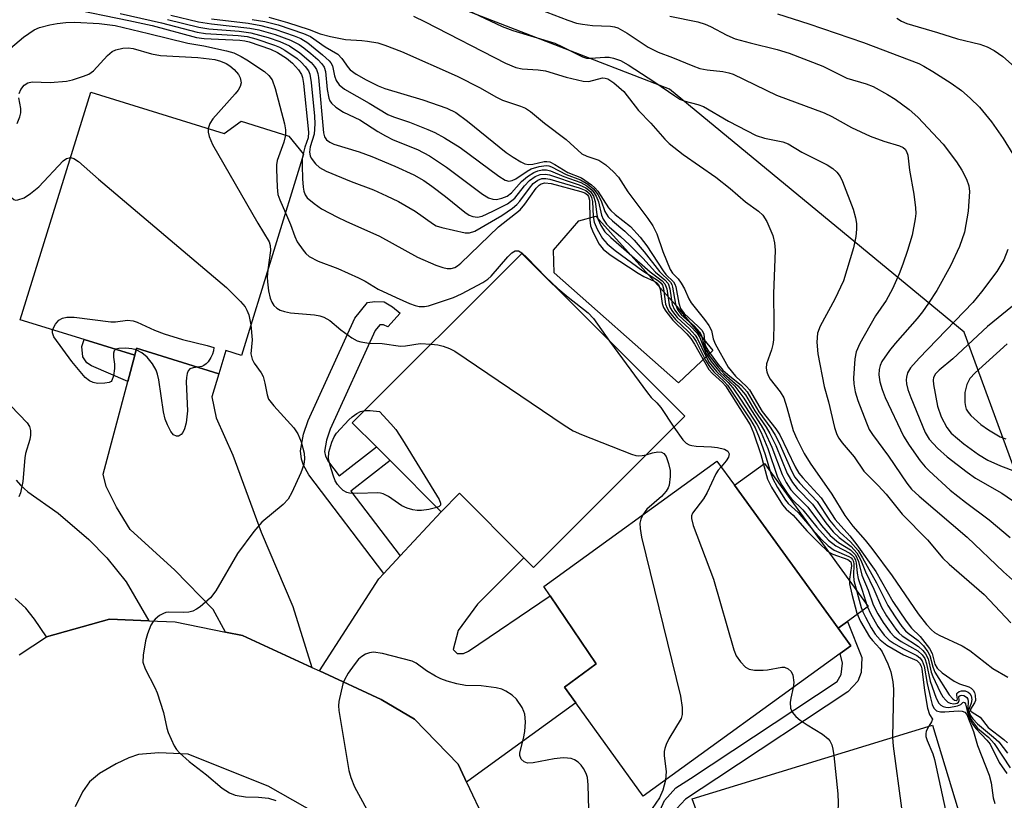
# Model space of a CAD drawing. Units: inches. Extents: x 1279761 to 1285761, y 493452 to 497453.
# Drawn here: x 1281110 to 1281301, y 494494 to 494646 of the extents above; entities that cross this region are included whole.
import ezdxf

# ---------------------------------------------------------------- set-up
doc = ezdxf.new("R2010")
doc.units = ezdxf.units.IN
doc.header["$MEASUREMENT"] = 0
for name, color, linetype in [('BLDG-Footprint', 5, 'Continuous'), ('CULTRL-Pad', 6, 'Continuous'), ('CULTRL-Swimming Pool above Ground', 4, 'Continuous'), ('NTRL-Trees', 3, 'Continuous'), ('TRANS-Driveway', 251, 'Continuous'), ('TRANS-Non Street Sidewalk', 7, 'Continuous'), ('TRANS-Road', 130, 'Continuous'), ('Undefined', 1, 'Continuous')]:
    doc.layers.add(name, color=color, linetype=linetype)

msp = doc.modelspace()

# ---------------------------------------------------------------- linework, layer by layer
at = {"layer": 'BLDG-Footprint'}
for points, elevation in [([(1281123.89, 494631.66), (1281149.85, 494623.63), (1281153.11, 494625.99), (1281162.43, 494623.11), (1281165.29, 494619.58), (1281153.21, 494580.48), (1281150.19, 494581.41), (1281148.8, 494576.92), (1281132.82, 494581.86), (1281132.44, 494580.53), (1281122.6, 494583.57), (1281110.21, 494587.4)], 305.5), ([(1281239.37, 494568.65), (1281209.97, 494539.26), (1281208.08, 494541.15), (1281195.58, 494553.66), (1281192, 494550.08), (1281182.08, 494560.02), (1281179.43, 494562.68), (1281174.75, 494567.37), (1281207.72, 494600.32), (1281219.98, 494588.05)], 304.41), ([(1281269.57, 494522.49), (1281231.31, 494494.78), (1281218.18, 494512.9), (1281215.97, 494515.95), (1281222.16, 494520.5), (1281213.22, 494533.72), (1281211.98, 494535.56), (1281245.63, 494559.94), (1281249.05, 494555.22), (1281269.18, 494527.44), (1281271.66, 494524.01)], 303.16), ([(1281300.34, 494466.29), (1281250.44, 494451.07), (1281245.69, 494466.65), (1281244.31, 494471.17), (1281243.28, 494474.54), (1281247.29, 494475.77), (1281241.84, 494491.4), (1281240.84, 494494.27), (1281287.54, 494508.6)], 301.39)]:
    msp.add_lwpolyline(points, close=True, dxfattribs=dict(at, elevation=elevation))
at = {"layer": 'CULTRL-Pad'}
msp.add_lwpolyline([(1281270.97, 494528.73), (1281269.18, 494527.44), (1281249.05, 494555.22), (1281254.86, 494559.43), (1281274.99, 494531.65)], close=True, dxfattribs=at)
at = {"layer": 'CULTRL-Swimming Pool above Ground'}
msp.add_lwpolyline([(1281244.85, 494581.45), (1281238.12, 494575.13), (1281213.97, 494596.53), (1281213.84, 494600.95), (1281218.81, 494606.64), (1281222.08, 494607.54), (1281237.53, 494590.4)], close=True, dxfattribs=at)
at = {"layer": 'NTRL-Trees'}
msp.add_lwpolyline([(1281296.74, 494409.08), (1281324.52, 494457.44), (1281323.49, 494503.74), (1281293.65, 494585.02), (1281236.43, 494632.21), (1281151.59, 494665.1), (1281063.19, 494653.95), (1280980.4, 494661.44), (1280970.59, 494705.4), (1280970.59, 494709.51), (1280982.94, 494795.94), (1280964.42, 494925.57), (1280949.73, 494942.8), (1280930.64, 494965.22), (1280922.65, 494969.55), (1280876.24, 494994.77), (1280818.94, 495057.27), (1280784.57, 495094.77), (1280722.63, 495156.04), (1280668.1, 495176.61), (1280622.55, 495173.18), (1280591.97, 495159.12)], dxfattribs=at)
at = {"layer": 'TRANS-Driveway'}
for points in [[(1281166.88, 494519.8), (1281153.43, 494526), (1281150.11, 494526.67), (1281147.72, 494531.04), (1281140.25, 494538.74), (1281131.58, 494546.65), (1281128.93, 494550.98), (1281126.91, 494554.99), (1281126.3, 494557.38), (1281131.08, 494575.38), (1281132.44, 494580.53), (1281132.82, 494581.86), (1281148.8, 494576.92), (1281147.41, 494572.41), (1281148.25, 494568.35), (1281151.51, 494561.05), (1281157.06, 494546.11), (1281163.19, 494531.63)], [(1281196.94, 494497.52), (1281196.6, 494498.23), (1281195.3, 494501), (1281186.82, 494509.74), (1281180.33, 494513.59), (1281168.35, 494519.12), (1281179.9, 494537.02), (1281180.87, 494538.07), (1281184.04, 494541.49), (1281192, 494550.08), (1281195.58, 494553.66), (1281208.08, 494541.15), (1281199.07, 494532.14), (1281195.31, 494526.96), (1281194.32, 494523.31), (1281195.1, 494522.51), (1281196.38, 494522.49), (1281197.34, 494522.96), (1281213.22, 494533.72), (1281222.16, 494520.5), (1281215.97, 494515.95), (1281218.18, 494512.9), (1281197.93, 494498.23)]]:
    msp.add_lwpolyline(points, close=True, dxfattribs=at)
msp.add_lwpolyline([(1281109.41, 494556.21), (1281110.27, 494555.22), (1281111.7, 494553.96), (1281117.55, 494549.81), (1281123.5, 494544.68), (1281127.01, 494541.14), (1281130.76, 494536.46), (1281135.19, 494528.88), (1281127.57, 494529.2), (1281115.28, 494525.77), (1281112.95, 494529.19), (1281111.26, 494531.35), (1281109.21, 494533.24)], dxfattribs=at)
at = {"layer": 'TRANS-Non Street Sidewalk'}
for points in [[(1281184.04, 494541.49), (1281180.87, 494538.07), (1281166.27, 494557.28), (1281165.24, 494559.11), (1281164.9, 494560.29), (1281164.7, 494561.89), (1281165.28, 494565.15), (1281166.19, 494567.84), (1281175.26, 494587.72), (1281177.68, 494590.75), (1281179.12, 494590.93), (1281180.94, 494590.9), (1281182.55, 494589.93), (1281184.06, 494588.7), (1281181.67, 494586.03), (1281180.81, 494586.43), (1281180.1, 494586.42), (1281179.2, 494585.3), (1281170.46, 494566.15), (1281169.74, 494564), (1281169.34, 494561.77), (1281169.51, 494560.89), (1281170.11, 494559.81), (1281172.2, 494557.07), (1281179.43, 494562.68), (1281182.08, 494560.02), (1281174.46, 494554.1)], [(1281132.44, 494580.53), (1281131.08, 494575.38), (1281124.06, 494578.45), (1281123.11, 494579.03), (1281122.36, 494580.19), (1281122.19, 494582.2), (1281122.6, 494583.57)], [(1281237.13, 494490.02), (1281234.11, 494489.14), (1281234.58, 494492.04), (1281235.4, 494493.94), (1281237.66, 494496.38), (1281240.46, 494498.23), (1281268.97, 494517.1), (1281269.8, 494518.46), (1281270.04, 494520.65), (1281269.57, 494522.49), (1281271.66, 494524.01), (1281269.18, 494527.44), (1281270.97, 494528.73), (1281273.78, 494521.77), (1281273.68, 494518.85), (1281273.01, 494517.12), (1281271.06, 494515.08), (1281245.61, 494498.23), (1281239.51, 494494.2), (1281237.82, 494492.37), (1281237.33, 494491.24)]]:
    msp.add_lwpolyline(points, close=True, dxfattribs=at)
at = {"layer": 'TRANS-Road'}
for points in [[(1281109.97, 494522.24, 0), (1281115.28, 494525.77, 0), (1281127.57, 494529.2, 0), (1281135.19, 494528.88, 0), (1281140.32, 494528.66, 0), (1281150.11, 494526.67, 0), (1281153.43, 494526, 0), (1281166.88, 494519.8, 0), (1281168.35, 494519.12, 0), (1281180.33, 494513.59, 0), (1281186.82, 494509.74, 0), (1281195.3, 494501, 0), (1281196.6, 494498.23, 0), (1281196.94, 494497.52, 0), (1281200.49, 494489.98, 0)], [(1281172.77, 494488.58, 0), (1281158.41, 494496.71, 0), (1281154.6, 494498.23, 0), (1281142.86, 494502.93, 0), (1281137.16, 494503.23, 0), (1281133.2, 494502.86, 0), (1281131.33, 494502.22, 0), (1281128.87, 494501.08, 0), (1281125.6, 494499.18, 0), (1281124.44, 494498.23, 0), (1281123.64, 494497.59, 0), (1281122.3, 494495.6, 0), (1281120.9, 494492.72, 0)]]:
    msp.add_polyline3d(points, dxfattribs=at)
at = {"layer": 'Undefined'}
msp.add_line((1281165.19, 494619.7, 300), (1281165.01, 494618.68, 300), dxfattribs=at)
for points, elevation in [([(1281185.02, 494653.35), (1281203.88, 494644.45), (1281205.96, 494643.67), (1281214.11, 494641.16), (1281215.63, 494640.5), (1281219.5, 494638.52), (1281220.3, 494638.3), (1281221.09, 494638.24), (1281223.85, 494638.48), (1281224.68, 494638.47), (1281225.51, 494638.3), (1281226.87, 494637.8), (1281228.37, 494636.98), (1281233.57, 494633.62), (1281237.42, 494630.93), (1281238.42, 494630.32), (1281239.21, 494630), (1281241.93, 494629.26), (1281243.01, 494628.84), (1281247.86, 494626.05), (1281253.27, 494623.22), (1281254.85, 494622.74), (1281258.42, 494622.02), (1281259.49, 494621.63), (1281262.12, 494619.99), (1281267.04, 494617.54), (1281268.13, 494616.82), (1281268.9, 494616.12), (1281269.55, 494615.27), (1281270.05, 494614.29), (1281272.11, 494608.91), (1281272.54, 494607.25), (1281272.73, 494606.12), (1281272.74, 494605), (1281272.62, 494603.61), (1281272.2, 494601.39), (1281270.23, 494594.97), (1281268.56, 494591.41), (1281265.7, 494586.19), (1281265.2, 494584.81), (1281265.01, 494583.06), (1281265.26, 494580.75), (1281266.48, 494574.42), (1281267.32, 494571.42), (1281268.48, 494566.46), (1281268.93, 494565.08), (1281269.29, 494564.38), (1281269.98, 494563.45), (1281272.27, 494560.78), (1281274.16, 494558), (1281276.98, 494555.16), (1281278.52, 494553.48), (1281281.65, 494549.58), (1281286.56, 494544.64), (1281289.51, 494541.04), (1281290.78, 494539.86), (1281297.58, 494534.01), (1281302.76, 494528.5)], 284), ([(1281119.33, 494648.06), (1281131.3, 494645.62), (1281135.81, 494644.63), (1281144.43, 494642.26), (1281145.92, 494642.08), (1281152.91, 494641.76), (1281153.87, 494641.63), (1281154.71, 494641.42), (1281158.86, 494640.05), (1281160.23, 494639.38), (1281161.93, 494638.25), (1281163.14, 494637.3), (1281164.3, 494636.03), (1281164.89, 494635.09), (1281165.08, 494634.51), (1281165.26, 494633.35), (1281166.23, 494623.87), (1281166.15, 494622.8), (1281165.51, 494620.98), (1281165.19, 494619.7)], 300), ([(1281208.46, 494648.76), (1281216.65, 494645.63), (1281218.34, 494645.08), (1281219.47, 494644.85), (1281221.46, 494644.63), (1281224.92, 494644.52), (1281225.69, 494644.38), (1281226.38, 494644.15), (1281228.18, 494643.14), (1281232.23, 494640.44), (1281234.18, 494639.41), (1281237, 494638.4), (1281240.97, 494636.75), (1281242.33, 494636.27), (1281243.73, 494635.98), (1281246.79, 494635.68), (1281247.95, 494635.44), (1281248.79, 494635.14), (1281257.21, 494631.09), (1281266.46, 494627.65), (1281267.93, 494626.93), (1281271.81, 494624.79), (1281275.42, 494623.1), (1281278.05, 494622.11), (1281281.08, 494621.21), (1281281.82, 494620.87), (1281282.21, 494620.55), (1281282.48, 494620.15), (1281282.7, 494619.39), (1281283.07, 494616.48), (1281283.89, 494611.85), (1281284.21, 494609.17), (1281284.26, 494608.06), (1281284.18, 494607.01), (1281283.54, 494603.84), (1281282.68, 494600.87), (1281281.76, 494598.21), (1281281.04, 494596.36), (1281279.74, 494593.43), (1281278.52, 494591.17), (1281276.42, 494588.17), (1281273.41, 494582.77), (1281272.69, 494581.18), (1281272.43, 494579.79), (1281272.14, 494576.06), (1281272.21, 494574.97), (1281272.49, 494573.41), (1281273.01, 494571.69), (1281274.67, 494567.39), (1281275.24, 494566.07), (1281275.83, 494565.09), (1281278.94, 494560.89), (1281282.52, 494555.65), (1281283.45, 494554.5), (1281284.96, 494553.11), (1281294.24, 494545.13), (1281301.31, 494538.39), (1281303.06, 494536.84)], 282), ([(1281129.62, 494646.93), (1281137.67, 494645.12), (1281144.57, 494643.3), (1281146.22, 494643.06), (1281152.55, 494642.67), (1281154.29, 494642.45), (1281155.97, 494642), (1281159.65, 494640.8), (1281160.62, 494640.39), (1281161.62, 494639.83), (1281164.02, 494638.18), (1281164.82, 494637.47), (1281165.57, 494636.68), (1281166.2, 494635.8), (1281166.48, 494635.15), (1281166.74, 494633.57), (1281167.38, 494626.97), (1281167.43, 494625.53), (1281167.3, 494623.49), (1281166.54, 494621.04), (1281166.42, 494620.01), (1281166.56, 494619.3), (1281166.76, 494618.84), (1281167.58, 494617.75), (1281168.4, 494617.01), (1281169.67, 494616.33), (1281174.5, 494614.27), (1281178.84, 494612.64), (1281181.41, 494611.52), (1281183.71, 494610.42), (1281186.96, 494608.54), (1281190.52, 494605.97), (1281191.06, 494605.7), (1281192.16, 494605.35), (1281196.69, 494604.31), (1281197.52, 494604.3), (1281198.54, 494604.65), (1281203.78, 494607.66), (1281205.89, 494609.11), (1281206.75, 494609.83), (1281207.32, 494610.45), (1281209.18, 494613.01), (1281209.92, 494613.89), (1281210.82, 494614.58), (1281211.58, 494614.86), (1281212.37, 494614.9), (1281213.17, 494614.74), (1281218.85, 494613.08), (1281220.16, 494612.55), (1281220.91, 494611.9), (1281221.27, 494611.21), (1281221.43, 494610.39), (1281221.58, 494607.49), (1281221.75, 494606.36), (1281222.31, 494605.01), (1281223.35, 494603.22), (1281224.31, 494602.17), (1281225.86, 494600.9), (1281231.22, 494596.9), (1281234.25, 494594.98), (1281234.79, 494594.5), (1281235.03, 494594.12), (1281235.23, 494593.43), (1281235.64, 494590.42), (1281235.93, 494589.68), (1281236.35, 494588.98), (1281237.54, 494587.47), (1281240.05, 494585.13), (1281240.91, 494584.17), (1281241.58, 494583.15), (1281243.43, 494579.55), (1281244.17, 494578.33), (1281245.05, 494577.26), (1281246.99, 494575.48), (1281247.69, 494574.71), (1281252.17, 494567.93), (1281253.06, 494566.4), (1281253.82, 494564.51), (1281255.02, 494561.23), (1281256.03, 494557.71), (1281256.42, 494556.61), (1281257.39, 494554.81), (1281258.94, 494552.33), (1281259.49, 494551.68), (1281261.41, 494549.93), (1281264.25, 494546.54), (1281265.97, 494544.69), (1281267.25, 494543.47), (1281268.42, 494542.62), (1281271.26, 494541.39), (1281271.69, 494541.1), (1281271.97, 494540.78), (1281272.15, 494540.38), (1281272.23, 494539.88), (1281272.16, 494537.69), (1281272.23, 494536.7), (1281273.68, 494531.45), (1281273.98, 494530.61), (1281274.48, 494529.55), (1281275.63, 494527.49), (1281276.39, 494526.29), (1281277.37, 494525.15), (1281278.68, 494524.12), (1281281.92, 494522.24), (1281284.47, 494521.15), (1281285.03, 494520.64), (1281285.3, 494520.06), (1281285.43, 494519.54), (1281285.96, 494515.32), (1281286.57, 494511.92), (1281286.97, 494510.63), (1281287.5, 494509.74), (1281287.34, 494509.2), (1281286.8, 494508.38)], 298), ([(1281139.46, 494646.63), (1281144.86, 494645.36), (1281147.39, 494644.92), (1281154.81, 494644.13), (1281156.55, 494643.77), (1281159.77, 494642.84), (1281162.73, 494641.77), (1281164.42, 494640.9), (1281165.32, 494640.29), (1281166.7, 494639.18), (1281168.05, 494638.03), (1281168.85, 494637.2), (1281169.27, 494636.53), (1281169.52, 494635.7), (1281169.83, 494632.18), (1281170.18, 494630.49), (1281170.39, 494629.98), (1281170.69, 494629.51), (1281171.54, 494628.72), (1281173.03, 494627.75), (1281176.24, 494626.28), (1281179.71, 494623.98), (1281181.18, 494623.14), (1281182.72, 494622.4), (1281187.4, 494620.5), (1281189.78, 494619.25), (1281193.05, 494617.06), (1281200.06, 494611.82), (1281201.21, 494611.09), (1281202.04, 494610.83), (1281202.76, 494610.81), (1281203.81, 494611.04), (1281204.82, 494611.46), (1281205.69, 494612.07), (1281207.65, 494614.31), (1281208.77, 494615.28), (1281210.03, 494616.07), (1281210.83, 494616.35), (1281211.65, 494616.53), (1281212.48, 494616.56), (1281213.26, 494616.36), (1281215.85, 494615.26), (1281219.18, 494614.07), (1281220.31, 494613.45), (1281221.34, 494612.59), (1281221.7, 494612.17), (1281222.14, 494611.42), (1281222.57, 494610.34), (1281223.16, 494607.76), (1281223.52, 494606.97), (1281224.17, 494606), (1281224.75, 494605.4), (1281226.89, 494603.57), (1281228.62, 494601.97), (1281231.22, 494599.36), (1281233.7, 494596.68), (1281235.5, 494595.15), (1281236.12, 494594.44), (1281236.47, 494593.45), (1281236.94, 494590.39), (1281237.35, 494589.36), (1281238.21, 494588.23), (1281240.56, 494586.09), (1281241.74, 494584.86), (1281242.28, 494583.97), (1281243.56, 494580.77), (1281244.5, 494579.29), (1281246.16, 494577.24), (1281249.08, 494574.49), (1281250.84, 494572.16), (1281252.31, 494569.75), (1281254.2, 494566.88), (1281254.91, 494565.62), (1281256.27, 494562.65), (1281258.29, 494557.29), (1281259.08, 494555.79), (1281260.01, 494554.37), (1281260.78, 494553.48), (1281263.27, 494550.99), (1281265.97, 494547.41), (1281267.64, 494545.48), (1281269.25, 494544.09), (1281271.6, 494542.65), (1281272.2, 494542.09), (1281272.54, 494541.67), (1281273.13, 494540.43), (1281273.79, 494537.75), (1281275.03, 494534.82), (1281276.02, 494532.01), (1281276.88, 494530.23), (1281277.91, 494528.53), (1281279.28, 494526.65), (1281280.06, 494525.81), (1281281.44, 494524.83), (1281284.66, 494523.01), (1281285.51, 494522.23), (1281286.01, 494521.54), (1281286.37, 494520.54), (1281287.1, 494517.15), (1281288.25, 494513.86), (1281288.76, 494512.89), (1281289.14, 494512.5), (1281289.6, 494512.22), (1281290.11, 494512.07), (1281290.68, 494512.04), (1281292.38, 494512.33), (1281293.03, 494512.62), (1281293.42, 494513.02), (1281293.54, 494513.07), (1281293.77, 494513), (1281293.91, 494512.74), (1281294.46, 494510.5), (1281294.88, 494509.53), (1281295.29, 494508.79), (1281296, 494507.84), (1281298.1, 494505.69), (1281298.71, 494504.89), (1281300.5, 494501.31), (1281302, 494499.2)], 294), ([(1281158.49, 494646.23), (1281162.17, 494645.19), (1281166.33, 494643.86), (1281168.52, 494643), (1281170.48, 494642.47), (1281173.41, 494641.88), (1281176.58, 494641.73), (1281177.71, 494641.6), (1281179.68, 494641.22), (1281181.06, 494640.82), (1281184.29, 494639.56), (1281195.14, 494634.75), (1281199.58, 494632.53), (1281202.64, 494630.78), (1281203.95, 494630.11), (1281207.43, 494628.94), (1281208.4, 494628.53), (1281209.36, 494627.87), (1281212.11, 494625.62), (1281216.33, 494622.45), (1281219.36, 494619.65), (1281220.32, 494619.19), (1281222.67, 494618.45), (1281224.04, 494617.51), (1281225.53, 494616.2), (1281226.49, 494615.1), (1281228.28, 494612.25), (1281232.21, 494607.09), (1281233.16, 494605.66), (1281233.93, 494604.14), (1281235.12, 494600.66), (1281236.56, 494597.17), (1281237.01, 494596.49), (1281238.07, 494595.34), (1281238.7, 494594.51), (1281239.31, 494593.42), (1281240.19, 494591.46), (1281240.63, 494590.73), (1281243.23, 494587.47), (1281244.08, 494586.26), (1281244.56, 494585.3), (1281244.89, 494583.7), (1281245.26, 494582.74), (1281247.8, 494578.17), (1281249.25, 494576.41), (1281251.38, 494574.46), (1281251.98, 494573.76), (1281254.43, 494569.54), (1281257.09, 494566.17), (1281257.86, 494565.01), (1281260.84, 494558.82), (1281261.54, 494557.58), (1281262.31, 494556.65), (1281265.91, 494552.8), (1281268.61, 494548.55), (1281271.44, 494545.39), (1281272.82, 494543.63), (1281276.51, 494538.44), (1281279.81, 494532.65), (1281282.39, 494528.83), (1281283.42, 494527.46), (1281285.11, 494525.8), (1281286.94, 494523.52), (1281287.46, 494522.52), (1281287.98, 494520.45), (1281288.4, 494519.67), (1281289.4, 494518.73), (1281291.76, 494517.14), (1281292.76, 494516.63), (1281294.61, 494516.03), (1281295.05, 494515.76), (1281295.4, 494515.42), (1281295.66, 494514.96), (1281295.81, 494514.44), (1281295.87, 494513.38), (1281295.7, 494512.9), (1281294.92, 494511.71), (1281294.94, 494511.36), (1281295.22, 494511.08), (1281296.78, 494510.16), (1281298.35, 494508.11), (1281301.38, 494505.82), (1281302.12, 494505.13)], 288), ([(1281186.64, 494646.42), (1281188.91, 494645.32), (1281204.55, 494637.31), (1281206.55, 494636.43), (1281207.78, 494636.17), (1281210.85, 494635.97), (1281212.32, 494635.78), (1281216.34, 494634.55), (1281219.64, 494633.78), (1281220.75, 494633.76), (1281223.4, 494634.42), (1281223.89, 494634.4), (1281224.4, 494634.23), (1281225.57, 494633.47), (1281227.55, 494631.78), (1281230.4, 494628.1), (1281232.77, 494625.62), (1281235.47, 494622.53), (1281236.36, 494621.68), (1281239.08, 494619.53), (1281245.43, 494615.15), (1281248.2, 494612.94), (1281251.16, 494610.34), (1281253.67, 494608.51), (1281254.53, 494607.73), (1281255.3, 494606.49), (1281256.51, 494603.77), (1281256.84, 494602.38), (1281256.97, 494600.96), (1281256.62, 494592.48), (1281256.66, 494586.77), (1281256.59, 494583.48), (1281256.49, 494582.62), (1281256.25, 494581.55), (1281255.28, 494578.83), (1281255.19, 494577.99), (1281255.31, 494577.25), (1281255.56, 494576.54), (1281255.97, 494575.84), (1281257.9, 494573.38), (1281258.6, 494572.24), (1281259.23, 494570.35), (1281260.42, 494565.86), (1281261.13, 494564.27), (1281262.59, 494561.41), (1281263.76, 494559.55), (1281267.93, 494553.48), (1281270.5, 494549.38), (1281272.05, 494547.25), (1281274.46, 494544.53), (1281275.7, 494542.95), (1281279.7, 494537.59), (1281284.71, 494530.22), (1281286.33, 494528.16), (1281287.32, 494527.09), (1281287.92, 494526.61), (1281288.83, 494526.05), (1281293.26, 494523.98), (1281294.77, 494523.12), (1281299.26, 494519.63), (1281302.17, 494517.91)], 286), ([(1281236.47, 494646.43), (1281241.94, 494645.33), (1281243.34, 494644.91), (1281244.35, 494644.45), (1281247.55, 494642.73), (1281249.16, 494642.04), (1281252.11, 494641.23), (1281257.34, 494639.98), (1281259.67, 494639.21), (1281266.2, 494636.71), (1281270.86, 494634.38), (1281274.64, 494633.28), (1281275.97, 494632.74), (1281278.78, 494631.22), (1281280.25, 494630.31), (1281282.98, 494628.29), (1281284.66, 494626.83), (1281289.62, 494621.52), (1281292.18, 494618.14), (1281293.23, 494616.49), (1281294.16, 494614.77), (1281294.58, 494613.44), (1281294.7, 494612.32), (1281294.49, 494608.55), (1281293.72, 494604.41), (1281292.79, 494601.64), (1281291.05, 494597.91), (1281288.34, 494593.07), (1281286.76, 494590.63), (1281285.58, 494588.97), (1281284.52, 494587.65), (1281280.25, 494582.82), (1281279.17, 494581.46), (1281277.68, 494579.31), (1281277.33, 494578.54), (1281277.15, 494577.76), (1281277.08, 494576.69), (1281277.27, 494575.37), (1281277.71, 494573.83), (1281278.31, 494572.3), (1281281.89, 494564.77), (1281282.99, 494563.03), (1281285.12, 494560), (1281286.09, 494558.82), (1281286.87, 494558.01), (1281290.95, 494554.28), (1281293.93, 494551.94), (1281298.51, 494548.53), (1281302.59, 494545.1)], 280), ([(1281257.39, 494646.88), (1281263.46, 494644.96), (1281274.09, 494641.34), (1281284.85, 494637.21), (1281285.87, 494636.7), (1281287.6, 494635.69), (1281291.18, 494633.39), (1281293.14, 494632), (1281294.83, 494630.52), (1281296.66, 494628.74), (1281299.01, 494625.92), (1281301.27, 494622.63), (1281303.12, 494619.58)], 278), ([(1281104.88, 494637.36), (1281110.8, 494642.33), (1281112.93, 494643.77), (1281113.97, 494644.22), (1281115.95, 494644.73), (1281117.38, 494645.01), (1281119.09, 494645.19), (1281120.8, 494645.24), (1281125.52, 494645.02), (1281128.65, 494644.59), (1281135.16, 494643.09), (1281142.8, 494641.2), (1281145.9, 494640.65), (1281150.27, 494639.69), (1281151.7, 494639.29), (1281153.17, 494638.62), (1281154.27, 494637.97), (1281157.65, 494635.67), (1281158.49, 494634.92), (1281159.16, 494634.03), (1281159.76, 494632.39), (1281161.59, 494625.5), (1281161.78, 494624.35), (1281161.73, 494623.33)], 302), ([(1281138.84, 494645.8), (1281144.94, 494644.29), (1281146.83, 494644), (1281152.78, 494643.52), (1281155.02, 494643.2), (1281158.36, 494642.26), (1281160.66, 494641.48), (1281162.51, 494640.64), (1281164.57, 494639.31), (1281166.73, 494637.45), (1281167.4, 494636.67), (1281167.78, 494636.04), (1281168.03, 494635.29), (1281168.16, 494634.51), (1281169.12, 494623.72), (1281169.33, 494622.99), (1281169.75, 494622.39), (1281170.37, 494621.93), (1281171.13, 494621.58), (1281176.08, 494620.06), (1281178.51, 494619.17), (1281183.03, 494617.29), (1281186.68, 494615.57), (1281188.62, 494614.47), (1281190.21, 494613.41), (1281192.87, 494611.39), (1281196.61, 494608.34), (1281197.48, 494607.77), (1281198.15, 494607.48), (1281199.05, 494607.36), (1281199.96, 494607.56), (1281202.07, 494608.51), (1281204.92, 494609.95), (1281206.32, 494611.05), (1281208.21, 494613.46), (1281209.19, 494614.5), (1281210.3, 494615.28), (1281211.28, 494615.64), (1281212.29, 494615.74), (1281213.1, 494615.58), (1281218.82, 494613.67), (1281220.15, 494613.08), (1281221.04, 494612.37), (1281221.65, 494611.46), (1281221.98, 494610.4), (1281222.28, 494607.88), (1281222.46, 494607.06), (1281223.05, 494605.73), (1281223.85, 494604.51), (1281224.98, 494603.4), (1281232.66, 494596.75), (1281234.99, 494594.99), (1281235.52, 494594.39), (1281235.86, 494593.43), (1281236.32, 494590.29), (1281236.52, 494589.74), (1281236.96, 494588.99), (1281237.87, 494587.85), (1281240.2, 494585.73), (1281241.4, 494584.42), (1281241.86, 494583.7), (1281243.44, 494580.32), (1281244.14, 494579.1), (1281245.53, 494577.35), (1281247.81, 494575.2), (1281248.71, 494574.15), (1281250.36, 494571.79), (1281253.44, 494566.97), (1281254.19, 494565.51), (1281255.5, 494562.35), (1281257.41, 494556.82), (1281258.26, 494555.25), (1281259.38, 494553.48), (1281260.13, 494552.59), (1281262.32, 494550.47), (1281265.06, 494547.05), (1281267.33, 494544.56), (1281268.72, 494543.43), (1281271.45, 494542.01), (1281271.84, 494541.72), (1281272.27, 494541.23), (1281272.56, 494540.64), (1281272.68, 494540.14), (1281272.86, 494538.12), (1281273.06, 494537.11), (1281273.86, 494534.86), (1281274.84, 494531.73), (1281275.53, 494530.17), (1281276.91, 494527.74), (1281278.13, 494526.09), (1281279.13, 494525.12), (1281280.06, 494524.47), (1281281.78, 494523.46), (1281284.48, 494522.12), (1281285.08, 494521.67), (1281285.53, 494521.11), (1281285.92, 494520.05), (1281286.46, 494516.71), (1281287.11, 494513.91), (1281287.48, 494512.58), (1281287.8, 494511.88), (1281288.33, 494511.38), (1281289.06, 494511.18), (1281289.91, 494511.17), (1281292.52, 494511.37), (1281293.31, 494511.32), (1281293.79, 494511.14), (1281294.18, 494510.66), (1281295.51, 494507.38), (1281296.26, 494504.62), (1281298.56, 494498.89), (1281298.93, 494497.37), (1281299.32, 494494.48), (1281299.64, 494493.36)], 296), ([(1281147.37, 494645.91), (1281154.49, 494645.05), (1281156.99, 494644.62), (1281159.69, 494643.9), (1281163.45, 494642.63), (1281164.75, 494642.09), (1281166.08, 494641.28), (1281168.97, 494638.91), (1281170.23, 494637.77), (1281170.58, 494637.35), (1281170.88, 494636.78), (1281171.28, 494634.81), (1281171.61, 494633.9), (1281172.2, 494633.11), (1281173.25, 494632.27), (1281178.01, 494629.53), (1281181.67, 494627.31), (1281182.76, 494626.85), (1281185.85, 494625.82), (1281189.45, 494624.4), (1281190.79, 494623.8), (1281192.69, 494622.79), (1281195.69, 494620.92), (1281203.25, 494615.35), (1281204.46, 494614.58), (1281205.18, 494614.37), (1281205.85, 494614.47), (1281206.52, 494614.8), (1281208.74, 494616.29), (1281209.51, 494616.72), (1281211.08, 494617.22), (1281212.4, 494617.39), (1281212.93, 494617.31), (1281213.46, 494617.13), (1281216.3, 494615.66), (1281219.11, 494614.61), (1281220.53, 494613.76), (1281221.62, 494612.84), (1281222.45, 494611.73), (1281223.11, 494610.5), (1281223.86, 494608.47), (1281224.49, 494607.45), (1281225.3, 494606.66), (1281227.75, 494604.66), (1281229.52, 494602.9), (1281231.51, 494600.61), (1281234.45, 494596.79), (1281236.57, 494594.71), (1281236.84, 494594.26), (1281237.01, 494593.74), (1281237.59, 494590.43), (1281237.8, 494589.72), (1281238.05, 494589.25), (1281238.7, 494588.45), (1281241.23, 494586.14), (1281242.22, 494585.09), (1281242.61, 494584.36), (1281243.01, 494582.71), (1281243.53, 494581.42), (1281244.3, 494580.23), (1281245.83, 494578.17), (1281247, 494576.91), (1281249.69, 494574.59), (1281251.17, 494572.78), (1281253, 494569.72), (1281255.17, 494566.52), (1281255.92, 494565.26), (1281257.05, 494562.93), (1281259.28, 494557.51), (1281260.28, 494555.75), (1281261.22, 494554.6), (1281264.21, 494551.52), (1281266.76, 494547.91), (1281268.21, 494546.18), (1281269.37, 494545.08), (1281271.71, 494543.32), (1281272.8, 494542.1), (1281273.58, 494540.68), (1281274.48, 494538.38), (1281276.11, 494535.04), (1281277.58, 494531.53), (1281278.58, 494529.81), (1281280.42, 494527.22), (1281280.97, 494526.56), (1281281.65, 494525.96), (1281284.83, 494523.91), (1281285.64, 494523.1), (1281286.18, 494522.43), (1281286.66, 494521.48), (1281287.28, 494518.86), (1281287.56, 494518.06), (1281289.03, 494514.98), (1281289.55, 494514.07), (1281290.1, 494513.43), (1281290.52, 494513.08), (1281290.98, 494512.83), (1281291.68, 494512.72), (1281292.32, 494512.84), (1281292.6, 494513.05), (1281292.69, 494513.38), (1281292.67, 494514.14), (1281292.89, 494514.35), (1281293.24, 494514.39), (1281293.63, 494514.32), (1281293.97, 494514.17), (1281294.21, 494513.95), (1281294.39, 494513.61), (1281294.48, 494513.2), (1281294.37, 494511.9), (1281294.44, 494511.12), (1281294.73, 494510.31), (1281295.28, 494509.28), (1281296.25, 494508.01), (1281298.47, 494506.16), (1281299.53, 494505), (1281302.62, 494500.27)], 292), ([(1281155.3, 494645.81), (1281157.73, 494645.41), (1281160.33, 494644.73), (1281165.29, 494643.09), (1281166.61, 494642.45), (1281169.49, 494640.5), (1281171.9, 494639.03), (1281172.72, 494638.23), (1281173.92, 494636.48), (1281174.36, 494636), (1281175.47, 494635.18), (1281177.42, 494634.05), (1281179.75, 494632.89), (1281181.05, 494632.36), (1281188.46, 494630.17), (1281193.15, 494628.54), (1281194.89, 494627.7), (1281197.15, 494626.05), (1281204.65, 494619.95), (1281206.01, 494618.99), (1281207.52, 494618.09), (1281208.29, 494617.74), (1281209, 494617.59), (1281209.82, 494617.67), (1281212.04, 494618.15), (1281212.58, 494618.18), (1281213.11, 494618.09), (1281214.12, 494617.61), (1281216.62, 494616.05), (1281219.31, 494615.01), (1281221.23, 494613.66), (1281221.89, 494613.08), (1281222.46, 494612.43), (1281224.56, 494609.19), (1281225, 494608.65), (1281225.86, 494607.89), (1281228.83, 494605.55), (1281230.72, 494603.46), (1281232, 494601.78), (1281235.16, 494596.9), (1281235.7, 494596.23), (1281237.16, 494594.77), (1281237.43, 494594.31), (1281237.62, 494593.78), (1281238.19, 494590.63), (1281238.52, 494589.59), (1281239.25, 494588.61), (1281242, 494586.11), (1281242.74, 494585.3), (1281243.06, 494584.59), (1281243.29, 494582.7), (1281243.56, 494582.02), (1281244, 494581.3), (1281245.7, 494578.95), (1281246.79, 494577.61), (1281247.72, 494576.76), (1281250.38, 494574.64), (1281251.49, 494573.4), (1281253.79, 494569.5), (1281256.09, 494566.34), (1281256.97, 494564.96), (1281257.73, 494563.45), (1281260.13, 494558.04), (1281260.79, 494556.83), (1281261.67, 494555.72), (1281265.12, 494552.09), (1281267.52, 494548.46), (1281268.46, 494547.27), (1281269.57, 494546.07), (1281271.59, 494544.26), (1281273.06, 494542.53), (1281273.91, 494541.15), (1281276.65, 494536.25), (1281278.82, 494531.84), (1281280.24, 494529.67), (1281281.57, 494527.79), (1281282.3, 494526.91), (1281282.79, 494526.47), (1281284.76, 494525.03), (1281285.76, 494523.99), (1281286.64, 494522.86), (1281287.02, 494522.11), (1281287.58, 494519.92), (1281287.98, 494518.89), (1281290.78, 494514.5), (1281291.46, 494513.71), (1281291.8, 494513.46), (1281292.11, 494513.39), (1281292.31, 494513.49), (1281292.36, 494513.62), (1281292.24, 494514.39), (1281292.27, 494514.74), (1281292.37, 494514.89), (1281292.72, 494515.13), (1281293.19, 494515.26), (1281293.87, 494515.24), (1281294.48, 494514.99), (1281294.8, 494514.71), (1281295.03, 494514.3), (1281295.18, 494513.58), (1281295.07, 494512.84), (1281294.61, 494511.64), (1281294.63, 494511.13), (1281294.91, 494510.45), (1281295.36, 494509.8), (1281296.29, 494508.85), (1281299.38, 494506.27), (1281300.42, 494505.32), (1281302.12, 494503.14)], 290), ([(1281280.56, 494646.02), (1281281.51, 494645.46), (1281282.52, 494645.01), (1281288.52, 494643.28), (1281292.4, 494642.01), (1281296.73, 494640.98), (1281298.12, 494640.5), (1281299.54, 494639.73), (1281301.19, 494638.59), (1281304.63, 494635.52)], 276), ([(1281109.97, 494631.42), (1281110.29, 494632.17), (1281110.98, 494633.01), (1281111.69, 494633.46), (1281112.5, 494633.69), (1281116, 494633.57), (1281119.22, 494633.79), (1281120.33, 494634.04), (1281122.49, 494634.75), (1281123.52, 494635.19), (1281124.43, 494635.82), (1281127.19, 494638.79), (1281128.04, 494639.55), (1281128.76, 494639.92), (1281130.11, 494640.24), (1281131.15, 494640.27), (1281132.14, 494640.13), (1281135.74, 494639.09), (1281137.44, 494638.76), (1281144.75, 494638.42), (1281148.05, 494637.98), (1281149.15, 494637.7), (1281150.21, 494637.26), (1281150.94, 494636.79), (1281151.79, 494636.07), (1281152.65, 494635.1), (1281152.96, 494634.42), (1281153.11, 494633.45), (1281152.97, 494632.73), (1281152.53, 494632.02), (1281151.97, 494631.34), (1281147.61, 494626.45), (1281147.02, 494625.56), (1281146.71, 494624.6)], 304), ([(1281109.59, 494625.55), (1281110.15, 494626.85), (1281110.33, 494627.65), (1281110.29, 494628.5), (1281109.93, 494630.53)], 304), ([(1281146.71, 494624.6), (1281146.74, 494623.87), (1281146.93, 494623.06), (1281147.6, 494621.46), (1281156.39, 494606.17), (1281158.6, 494602.59), (1281158.81, 494601.84), (1281158.84, 494600.86), (1281158.35, 494597.13)], 304), ([(1281161.73, 494623.33), (1281161.42, 494621.96), (1281160.15, 494618.37), (1281160.03, 494617.53), (1281160.01, 494616.67), (1281160.13, 494613.19), (1281160.3, 494611.78), (1281160.66, 494610.72), (1281161.78, 494608.22)], 302), ([(1281107.88, 494612.37), (1281108.53, 494611.21), (1281108.92, 494610.79), (1281109.3, 494610.69), (1281109.74, 494610.73), (1281110.93, 494611.12), (1281112.17, 494611.93), (1281113.78, 494613.26), (1281118.55, 494618.31), (1281119.21, 494618.77), (1281119.96, 494618.94)], 306), ([(1281119.96, 494618.94), (1281120.63, 494618.79), (1281121.53, 494618.21), (1281125.42, 494614.76), (1281150.3, 494593.68), (1281153.04, 494590.98), (1281153.9, 494589.92), (1281154.25, 494589.29), (1281154.6, 494588.39), (1281155.03, 494586.39)], 306), ([(1281165.01, 494618.68), (1281164.97, 494617.37), (1281165.08, 494614.81), (1281165.21, 494613.16), (1281165.35, 494612.38), (1281165.59, 494611.72), (1281165.99, 494611.12), (1281167.3, 494609.98), (1281168.76, 494608.99), (1281171.88, 494607.35), (1281173.46, 494606.57), (1281180, 494603.67), (1281187.41, 494599.6), (1281190.95, 494598.04), (1281192.33, 494597.57), (1281193.16, 494597.38), (1281193.95, 494597.38), (1281194.69, 494597.59), (1281195.18, 494597.88), (1281195.87, 494598.44), (1281203.17, 494605.49), (1281207.36, 494608.79), (1281208.3, 494609.89), (1281210.51, 494612.98), (1281211.08, 494613.59), (1281211.45, 494613.86), (1281212.14, 494614.04), (1281213.38, 494613.88), (1281219.17, 494612.37), (1281219.96, 494612.07), (1281220.45, 494611.72), (1281220.67, 494611.4), (1281220.87, 494610.63), (1281220.91, 494606.81), (1281221.05, 494605.66), (1281221.55, 494604.36), (1281222.74, 494602.11), (1281223.49, 494601.13), (1281224.9, 494600.05), (1281230.31, 494596.49), (1281231.43, 494595.85), (1281233.44, 494594.91), (1281233.89, 494594.64), (1281234.29, 494594.24), (1281234.6, 494593.36), (1281234.95, 494590.58), (1281235.25, 494589.82), (1281235.67, 494589.1), (1281237.02, 494587.3), (1281239.74, 494584.64), (1281240.54, 494583.74), (1281241.26, 494582.63), (1281244.05, 494577.75), (1281244.73, 494576.96), (1281246.7, 494575.22), (1281247.26, 494574.55), (1281252.06, 494567), (1281252.75, 494565.41), (1281254.16, 494561.2), (1281255.43, 494556.4), (1281256.22, 494554.87), (1281258.34, 494551.42), (1281259.06, 494550.59), (1281260.47, 494549.4), (1281263.1, 494546.37), (1281265.66, 494543.78), (1281266.94, 494542.59), (1281267.64, 494542.09), (1281268.15, 494541.84), (1281271.04, 494540.78), (1281271.62, 494540.31), (1281271.72, 494540.04), (1281271.77, 494539.55), (1281271.42, 494536.97), (1281271.42, 494536.05), (1281271.82, 494534.04), (1281272.8, 494530.33), (1281273.53, 494528.76), (1281275.3, 494525.75), (1281275.85, 494525.02), (1281277.29, 494523.48), (1281277.76, 494522.81), (1281278.87, 494520.54), (1281279.43, 494518.94), (1281279.8, 494517), (1281279.96, 494515.58), (1281279.72, 494506.2)], 300), ([(1281161.78, 494608.22), (1281162.73, 494605.95), (1281163.55, 494603.6), (1281164, 494602.56), (1281165.17, 494600.91), (1281165.74, 494600.27), (1281166.38, 494599.71), (1281168.1, 494598.77), (1281171.93, 494597.39), (1281175.94, 494595.55), (1281177.25, 494594.89), (1281179.79, 494593.37), (1281183.24, 494591.72), (1281185.89, 494590.57), (1281186.96, 494590.19), (1281187.76, 494590), (1281188.75, 494589.97), (1281189.57, 494590.12), (1281194.39, 494591.72), (1281195.98, 494592.47), (1281200.11, 494594.67), (1281201.08, 494595.3), (1281201.73, 494595.88), (1281204.99, 494599.64), (1281205.77, 494600.44), (1281206.4, 494600.82), (1281207.02, 494600.79), (1281207.69, 494600.42), (1281208.74, 494599.48), (1281212.38, 494595.69), (1281214.67, 494593.5), (1281216.7, 494591.8), (1281220.61, 494588.78), (1281221.61, 494587.64), (1281224.77, 494583.26)], 302), ([(1281302.2, 494601.06), (1281301.39, 494599.09), (1281300.03, 494596.8), (1281297.07, 494592.81), (1281295.39, 494590.74), (1281284.95, 494579.96), (1281283.26, 494578.03), (1281282.69, 494577.08), (1281282.46, 494576.27), (1281282.41, 494575.71), (1281282.5, 494574.92), (1281282.76, 494573.87), (1281283.31, 494572.26), (1281286.11, 494565.48), (1281286.85, 494564.17), (1281288.47, 494562.44), (1281290.38, 494560.77), (1281294.25, 494557.76), (1281295.91, 494556.61), (1281300.97, 494553.72), (1281303.09, 494552.25)], 278), ([(1281158.35, 494597.13), (1281158.22, 494595.72), (1281158.24, 494594.77), (1281158.47, 494593.01), (1281158.79, 494591.58), (1281159.09, 494590.83), (1281159.52, 494590.19), (1281160.05, 494589.69), (1281160.75, 494589.3), (1281161.56, 494589.01), (1281162.7, 494588.75), (1281167.39, 494588.37), (1281168.45, 494588.18), (1281169.21, 494587.93), (1281170.38, 494587.27), (1281172.52, 494585.45), (1281174.65, 494583.88), (1281175.66, 494583.32), (1281176.41, 494583.1), (1281177.99, 494582.87), (1281180.57, 494582.76), (1281184.14, 494582.29), (1281185.09, 494582.34), (1281187.94, 494582.78), (1281190.06, 494582.67)], 304), ([(1281303.09, 494590.06), (1281298.2, 494586.09), (1281291.48, 494579.84), (1281288.83, 494577.63), (1281288.1, 494576.88), (1281287.74, 494576.17), (1281287.68, 494575.65), (1281287.74, 494574.82), (1281288.51, 494570.59), (1281289.21, 494568.51), (1281290.29, 494566.43), (1281291.14, 494565.35), (1281293.64, 494563.3), (1281296.47, 494561.23), (1281298.29, 494560.13), (1281300.72, 494559.01), (1281303.69, 494557.88)], 276), ([(1281116.5, 494585.45), (1281117.02, 494586.53), (1281117.71, 494587.35), (1281118.41, 494587.74), (1281119.23, 494587.93), (1281120.7, 494587.91), (1281127.81, 494587.03), (1281128.69, 494587.03), (1281131.02, 494587.35), (1281132.14, 494587.21), (1281132.92, 494586.92), (1281136.27, 494585.36), (1281138.17, 494584.69), (1281141.73, 494583.59), (1281146.55, 494582.43), (1281147.85, 494582.03), (1281147.77, 494581.37), (1281147.59, 494580.73), (1281147.27, 494580.04), (1281146.73, 494579.22), (1281146.34, 494578.81), (1281145.9, 494578.5), (1281145.48, 494578.33), (1281144.69, 494578.18)], 308), ([(1281128.76, 494581.67), (1281128.45, 494581.36), (1281128.33, 494580.93), (1281128.33, 494580.15), (1281128.52, 494578.79), (1281128.52, 494577.93), (1281128.34, 494576.53), (1281128.01, 494575.58), (1281127.87, 494575.41), (1281127.46, 494575.19), (1281126.67, 494575.05), (1281125.21, 494575.03), (1281124.37, 494575.18), (1281123.68, 494575.52), (1281122.84, 494576.21), (1281120.2, 494579.26), (1281116.74, 494584.1), (1281116.46, 494584.85), (1281116.5, 494585.45)], 308), ([(1281155.03, 494586.39), (1281155.29, 494583.49), (1281155, 494580.8), (1281155.27, 494579.72), (1281155.68, 494578.97), (1281157.01, 494577.1), (1281157.39, 494576.36), (1281157.76, 494575.06), (1281158.17, 494572.79), (1281158.48, 494572), (1281159.52, 494570.65), (1281163.4, 494566.38), (1281164.18, 494565.24), (1281164.8, 494563.67), (1281165.4, 494561.49), (1281165.46, 494560.38), (1281165.33, 494559.27), (1281164.75, 494557.62), (1281162.99, 494553.84), (1281162.29, 494552.55), (1281161.32, 494551.5), (1281157.18, 494548.08), (1281155.62, 494546.27), (1281152.4, 494541.98), (1281148.21, 494534.73), (1281147.2, 494533.33), (1281145.2, 494531.62), (1281144.48, 494531.12), (1281143.72, 494530.77), (1281142.94, 494530.58), (1281141.85, 494530.47), (1281139.05, 494530.58), (1281138.53, 494530.51), (1281138.02, 494530.31), (1281137.29, 494529.88), (1281136.41, 494529.16), (1281136.03, 494528.74), (1281135.58, 494528), (1281134.91, 494526.37), (1281134.54, 494524.98), (1281134.06, 494522.19), (1281134.05, 494520.85), (1281134.47, 494519.55), (1281136.39, 494515.9), (1281136.82, 494514.85), (1281138.06, 494511.04), (1281138.69, 494507.98), (1281138.92, 494507.16), (1281140.14, 494504.56), (1281140.6, 494503.84), (1281141.16, 494503.21), (1281143.06, 494501.49), (1281146.42, 494498.91), (1281149.47, 494496.32), (1281150.88, 494495.41), (1281151.96, 494495), (1281154, 494494.62), (1281156.5, 494494.59), (1281158.46, 494494.42), (1281159.91, 494493.95)], 306), ([(1281224.77, 494583.26), (1281232.11, 494573.18), (1281232.85, 494572.28), (1281233.95, 494571.24), (1281234.69, 494570.36), (1281237.27, 494566.54)], 302), ([(1281132.72, 494581.53), (1281131.86, 494581.77), (1281130.74, 494581.87), (1281129.38, 494581.83), (1281128.76, 494581.67)], 308), ([(1281144.69, 494578.18), (1281143.78, 494578.07), (1281143.16, 494577.84), (1281142.87, 494577.47), (1281142.67, 494576.98), (1281142.5, 494576.15), (1281142.46, 494575.36), (1281142.7, 494569.69), (1281142.42, 494567.34), (1281142.14, 494566.21), (1281141.78, 494565.48), (1281141.47, 494565.1), (1281141.12, 494564.82), (1281140.93, 494564.75), (1281140.56, 494564.75), (1281140.02, 494565.03), (1281139.5, 494565.65), (1281138.81, 494566.95), (1281138.37, 494568.06), (1281138.06, 494569.53), (1281137.15, 494575.7), (1281136.9, 494576.83), (1281136.61, 494577.63), (1281135.9, 494578.82), (1281134.88, 494580.14), (1281133.86, 494580.97), (1281132.72, 494581.53)], 308), ([(1281190.06, 494582.67), (1281191.34, 494582.51), (1281192.41, 494582.26), (1281193.66, 494581.8), (1281194.66, 494581.28), (1281215.91, 494566.92), (1281217.67, 494565.81), (1281219.3, 494565.09), (1281228.99, 494561.25), (1281229.83, 494561.02), (1281230.37, 494560.95), (1281231.12, 494560.99), (1281231.86, 494561.14)], 304), ([(1281302.06, 494582.73), (1281295.81, 494577.06), (1281294.76, 494575.96), (1281294.18, 494574.83), (1281293.8, 494573.29), (1281293.78, 494571.32), (1281293.93, 494570.51), (1281294.1, 494570.05), (1281294.46, 494569.41), (1281294.98, 494568.78), (1281296.93, 494567.01), (1281298.39, 494566), (1281300.69, 494564.67), (1281301.76, 494564.25)], 274), ([(1281108.4, 494570.66), (1281111.56, 494567.35), (1281111.99, 494566.64), (1281112.21, 494565.85), (1281112.19, 494565), (1281112.04, 494564.14), (1281111.25, 494561.41), (1281111.08, 494560.57), (1281110.73, 494555.94), (1281110.22, 494553.74), (1281109.91, 494552.98)], 308), ([(1281191.17, 494550.91), (1281189.62, 494550.53), (1281188.2, 494550.29), (1281187.36, 494550.29), (1281186.53, 494550.45), (1281185.44, 494550.77), (1281184.4, 494551.21), (1281181.77, 494553.04), (1281180.75, 494553.58), (1281180.2, 494553.72), (1281179.63, 494553.76), (1281175.83, 494553.6), (1281174.17, 494553.7), (1281173.66, 494553.84), (1281172.99, 494554.24), (1281172.38, 494554.77), (1281171.85, 494555.39), (1281171.44, 494556.11), (1281171.04, 494557.16), (1281170.44, 494559.07), (1281170.14, 494560.44), (1281170.18, 494561.67), (1281170.77, 494563.6), (1281171.23, 494564.66), (1281171.69, 494565.38), (1281174.05, 494567.96), (1281174.69, 494568.54), (1281175.62, 494569.17), (1281176.36, 494569.55), (1281177.16, 494569.77)], 306), ([(1281177.16, 494569.77), (1281178.2, 494569.77), (1281180, 494569.57), (1281182.24, 494567.19), (1281183.19, 494566.07), (1281184.48, 494564.09), (1281191.63, 494552.44), (1281191.92, 494551.75), (1281191.91, 494551.38), (1281191.66, 494551.12), (1281191.17, 494550.91)], 306), ([(1281237.27, 494566.54), (1281238.98, 494564.09), (1281239.65, 494563.44), (1281240.25, 494563.09), (1281240.73, 494562.93), (1281241.59, 494562.81), (1281244.58, 494562.7), (1281245.75, 494562.58), (1281247.09, 494562.25), (1281247.71, 494561.87), (1281248.03, 494561.35), (1281247.89, 494560.68), (1281247.44, 494559.97), (1281246.43, 494558.83)], 302), ([(1281231.86, 494561.14), (1281233.1, 494561.55), (1281234.12, 494561.74), (1281234.83, 494561.68), (1281235.31, 494561.41), (1281235.74, 494560.79), (1281236.24, 494559.47), (1281236.51, 494558.08), (1281236.53, 494556.93), (1281236.31, 494555.23), (1281236.13, 494554.74), (1281235.75, 494554.09), (1281234.85, 494553.07), (1281232.02, 494550.55), (1281231.21, 494549.49)], 304), ([(1281246.43, 494558.83), (1281245.87, 494558.17), (1281245.42, 494557.47), (1281243.71, 494553.84), (1281243.03, 494552.56), (1281240.87, 494549.77), (1281240.7, 494549.29), (1281240.67, 494548.77), (1281241.03, 494547.39), (1281244.97, 494537), (1281248.89, 494523.22), (1281249.39, 494522.08), (1281250.22, 494520.9), (1281251.18, 494519.87), (1281251.86, 494519.47), (1281252.93, 494519.29), (1281254.63, 494519.28), (1281255.48, 494519.37), (1281258.23, 494519.86), (1281258.75, 494519.84), (1281259.49, 494519.56), (1281260.06, 494519.04), (1281260.36, 494518.31), (1281260.54, 494516.9), (1281260.46, 494515.9)], 302), ([(1281231.21, 494549.49), (1281230.81, 494548.66), (1281230.64, 494547.87), (1281230.69, 494546.79), (1281230.97, 494545.14), (1281238.54, 494514.25), (1281238.89, 494512.03), (1281238.88, 494510.67), (1281238.64, 494509.88), (1281236.28, 494505.9), (1281235.78, 494504.84), (1281235.49, 494504.02), (1281235.39, 494503.46), (1281235.39, 494502.6), (1281235.73, 494499.56), (1281235.6, 494497.89)], 304), ([(1281220.71, 494492.19), (1281220.62, 494496.97), (1281220.47, 494498.38), (1281220.2, 494499.16), (1281219.68, 494500.14), (1281219.2, 494500.82), (1281218.63, 494501.4), (1281217.95, 494501.82), (1281217.3, 494502.07), (1281216.58, 494502.19), (1281215.72, 494502.2), (1281213.99, 494502.03), (1281209.93, 494501.29), (1281208.82, 494501.21), (1281208.12, 494501.43), (1281207.6, 494501.98), (1281207.32, 494502.68), (1281207.32, 494503.2), (1281208.04, 494505.96), (1281208.27, 494507.37), (1281208.38, 494509.23), (1281208.25, 494510.7), (1281208.09, 494511.25), (1281207.74, 494512.01), (1281206.65, 494513.65), (1281205.82, 494514.42), (1281204.61, 494515.2), (1281203.83, 494515.56), (1281202.71, 494515.84), (1281199.81, 494516.2), (1281196.73, 494516.31), (1281195.08, 494516.63), (1281193.18, 494517.12), (1281191.95, 494517.57), (1281190.91, 494518.1), (1281189.14, 494519.17), (1281187.16, 494520.65), (1281186.4, 494521.02), (1281180.62, 494522.52), (1281178.89, 494522.8), (1281178.08, 494522.67), (1281177.31, 494522.36), (1281176.59, 494521.93), (1281175.98, 494521.39), (1281175.1, 494520.31), (1281173.94, 494518.69), (1281173.2, 494517.41), (1281172.89, 494516.6), (1281172.15, 494513.17), (1281172.06, 494512.31), (1281172.11, 494511.44), (1281174.06, 494499.78), (1281174.44, 494498.42), (1281175.2, 494496.59), (1281178.74, 494490.02)], 304), ([(1281260.46, 494515.9), (1281259.96, 494513.82), (1281259.85, 494512.99), (1281259.94, 494511.89), (1281260.26, 494511.14), (1281260.96, 494510.29), (1281261.81, 494509.58), (1281263.16, 494508.66), (1281266.12, 494506.82), (1281267.24, 494505.94), (1281267.58, 494505.51), (1281267.95, 494504.77), (1281268.17, 494503.94), (1281268.33, 494502.71)], 302), ([(1281286.8, 494508.38), (1281286.29, 494507.39), (1281286.21, 494506.88), (1281286.24, 494506.36), (1281286.46, 494505.59), (1281287.57, 494503.03), (1281287.9, 494501.89), (1281292.07, 494482.76), (1281293.8, 494471.22), (1281294.28, 494466.43), (1281294.25, 494464.43)], 298), ([(1281279.72, 494506.2), (1281279.88, 494504.51), (1281281.5, 494492.42), (1281285.04, 494466.84), (1281285.21, 494464.86), (1281285.13, 494461.65)], 300), ([(1281268.33, 494502.71), (1281269.11, 494495.21), (1281269.22, 494493.46), (1281269.1, 494491.7), (1281268.44, 494485.81), (1281268.41, 494484.06), (1281268.75, 494482.32), (1281273.45, 494462.98), (1281273.65, 494461.54), (1281273.59, 494461), (1281273.45, 494460.54), (1281272.92, 494459.75), (1281271.7, 494458.65), (1281269.45, 494456.87)], 302), ([(1281235.6, 494497.89), (1281235.1, 494495.94), (1281234.44, 494494.45), (1281233.05, 494492.4)], 304)]:
    msp.add_lwpolyline(points, dxfattribs=dict(at, elevation=elevation))

doc.saveas('drawing.dxf')
